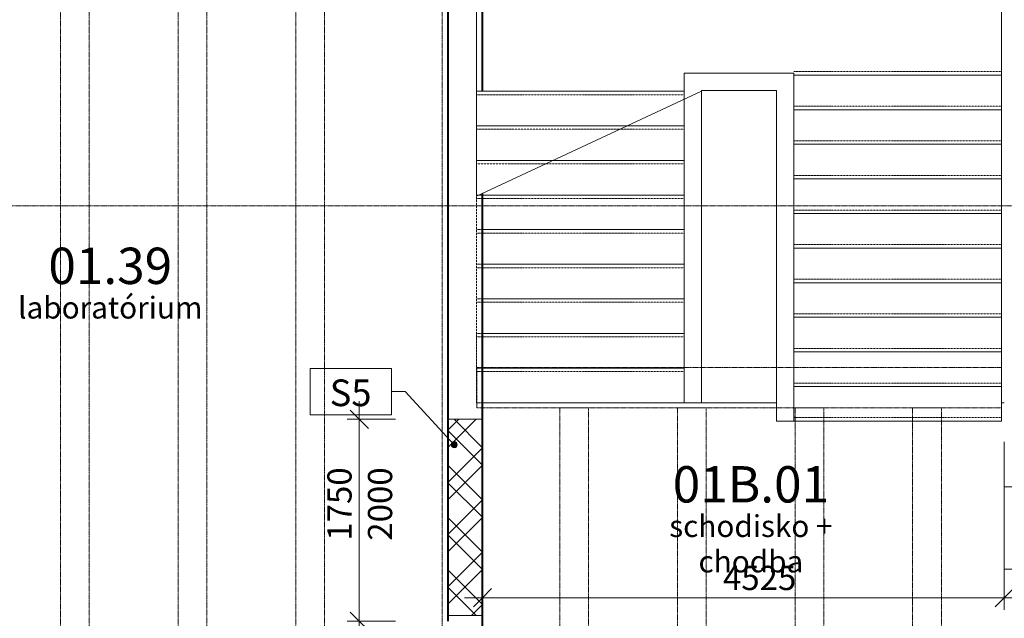
# Model space of a CAD drawing. Units: millimetres. Extents: x -18887 to 180056, y -7587 to 40659.
# Drawn here: x 68989 to 77528, y 22144 to 27334 of the extents above; entities that cross this region are included whole.
import ezdxf

# ---------------------------------------------------------------- set-up
doc = ezdxf.new("R2010")
doc.units = ezdxf.units.MM
doc.linetypes.add('Čerch_ se dvěma tečkami 2mm', pattern=[5, 2, -1, 0, -1, 0, -1])
doc.linetypes.add('Čerchovaná 4mm', pattern=[3.7, 2.5, -0.6, 0, -0.6])
for name, color, linetype, lineweight in [('Detaily', 5, 'Continuous', 9), ('Konstrukce - rámová', 5, 'Continuous', 13), ('Kóty', 3, 'Continuous', 13), ('Kóty-105', 3, 'Continuous', 13), ('Osnova', 3, 'Continuous', 13), ('Podlahy', 5, 'Continuous', 13), ('Popisky', 7, 'Continuous', 9), ('Popisky indexované poznámky', 250, 'Continuous', 13), ('Schodiště', 5, 'Continuous', 13), ('Speciální vybavení', 7, 'Continuous', 9), ('Stěny - vnitřní', 6, 'Continuous', 13), ('Stěny - šrafy', 9, 'Continuous', 40)]:
    doc.layers.add(name, color=color, linetype=linetype, lineweight=lineweight)
doc.styles.add('Arial Narrow', font='ARIALN.TTF', dxfattribs={"width": 0.7, "height": 210})
doc.styles.add('Arial Narrow_3', font='ARIALN.TTF', dxfattribs={"width": 0.85, "height": 189})
doc.styles.add('Arial Narrow_4', font='ARIALN.TTF', dxfattribs={"height": 231})
doc.styles.add('Arial Narrow_B', font='txt', dxfattribs={"width": 0.75, "height": 315})
doc.dimstyles.new('Přímá_-_2_5_mm__stavařská_čárka', dxfattribs={"dimscale": 304.8, "dimtxt": 214.920504, "dimasz": 0.516732, "dimexe": 0.344488, "dimexo": 0.0625, "dimgap": 0.017224, "dimtad": 1, "dimdec": 0, "dimrnd": 5, "dimzin": 0, "dimdsep": 46, "dimtxsty": 'Arial Narrow', "dimblk1": 'OBLIQUE', "dimblk2": 'OBLIQUE', "dimsah": 1, "dimcen": 0.09, "dimdle": 0.516732, "dimazin": 0, "dimtfac": 1, "dimtdec": 4, "dimtix": 1, "dimtmove": 0, "dimatfit": 3, "dimfxl": 1.033465, "dimfxlon": 1, "dimtvp": 1, "dimtolj": 1, "dimtzin": 0, "dimarcsym": 2})

# ---------------------------------------------------------------- blocks, each defined once
blk = doc.blocks.new('M_Electric Lift-4 person wall based - 1000 x 880mm-1748263-1PP_n')
at = {"layer": 'Detaily'}
for p, q in [((758.8, 1077.7), (755.8, 1020.5)), ((771.8, 1077.7), (758.8, 1077.7)), ((771.8, 950.7), (771.8, 1077.7)), ((755.8, 1020.5), (690.8, 1020.5)), ((690.8, 1020.5), (690.8, 1008)), ((690.8, 1008), (755.9, 1008)), ((755.9, 1008), (758.8, 950.7)), ((758.8, 950.7), (771.8, 950.7))]:
    blk.add_line(p, q, dxfattribs=at)
at = {"layer": 'Speciální vybavení', "color": 8}
for p, q in [((-241.8, 1690), (-241.8, 1790)), ((-241.8, 1790), (528.2, 1790)), ((528.2, 1790), (528.2, 1690)), ((-400, 1640), (650, 1640)), ((528.2, 1690), (-241.8, 1690)), ((-375, 1615), (625, 1615)), ((-375, 1605), (-375, 1615)), ((625, 1615), (625, 1142.5)), ((610.2, 912.5), (610.2, 1142.5)), ((610.2, 1142.5), (650, 1142.5)), ((650, 1140), (650, 235)), ((650, 912.5), (610.2, 912.5)), ((625, 912.5), (625, 235)), ((-486.5, 225), (-486.5, 105)), ((-458.1, 194.5), (-173.4, 194.5)), ((-458.1, 162.5), (-458.1, 194.5)), ((-110.3, 235), (-241.6, 235)), ((-173.4, 162.5), (-173.4, 194.5)), ((-133.1, 197), (-110.3, 197)), ((-128.6, 191), (257.4, 191)), ((-128.6, 149.4), (-128.6, 191)), ((-110.3, 197), (-110.3, 235)), ((257.4, 191), (257.4, 149.4)), ((600, 235), (681, 235)), ((600, 192.7), (600, 235)), ((621.2, 192.7), (600, 192.7)), ((621.2, 105), (621.2, 192.7)), ((681, 235), (681, 105)), ((-486.5, 105), (235.2, 105)), ((-173.4, 162.5), (-458.1, 162.5)), ((-458.1, 150), (-173.4, 150)), ((-458.1, 109), (-458.1, 150)), ((-173.4, 109), (-458.1, 109)), ((-173.4, 150), (-173.4, 109)), ((257.4, 149.4), (-128.6, 149.4)), ((235.2, 144), (621.2, 144)), ((235.2, 105), (235.2, 144)), ((621.2, 105), (235.2, 105)), ((681, 105), (621.2, 105)), ((-505, 75), (235.2, 75)), ((-505, -30), (-505, 75)), ((-500.1, 62), (-500.1, 32)), ((-278.1, 62), (-500.1, 62)), ((-500.1, 32), (-278.1, 32)), ((-500.1, 16.5), (-500.1, -18.5)), ((-278.1, 16.5), (-500.1, 16.5)), ((-278.1, 62), (-278.1, 32)), ((-278.1, 16.5), (-278.1, -18.5)), ((-128.6, 30.6), (-128.6, -8.4)), ((257.4, 30.6), (-128.6, 30.6)), ((235.2, 75), (621.2, 75)), ((235.2, 36), (235.2, 75)), ((621.2, 36), (235.2, 36)), ((257.4, -8.4), (257.4, 30.6)), ((621.2, 75), (750, 75)), ((621.2, -5), (621.2, 75)), ((621.2, -5), (621.2, 75)), ((621.2, 75), (621.2, -5)), ((-135.8, -30), (-505, -30)), ((-500.1, -18.5), (-278.1, -18.5)), ((-135.8, -14.5), (-135.8, -30)), ((-115, -14.5), (-135.8, -14.5)), ((-128.6, -8.4), (257.4, -8.4)), ((-115, -14.5), (-115, -125)), ((600, -5), (600, -125)), ((600, -5), (621.2, -5)), ((-505, -125), (-115, -125)), ((-115, -125), (600, -125)), ((750, -125), (600, -125))]:
    blk.add_line(p, q, dxfattribs=at)
blk = doc.blocks.new('Preklady HELUZ_chem - Preklady HELUZ 250x400 B 17400-2172129-1PP_n')
at = {"layer": 'Konstrukce - rámová', "color": 7, "linetype": 'Čerchovaná 4mm', "lineweight": 9}
for p, q in [((-9080, 40.8), (8320, 40.8)), ((8320, -209.2), (-9080, -209.2))]:
    blk.add_line(p, q, dxfattribs=at)
blk = doc.blocks.new('Preklady HELUZ_chem - Preklady HELUZ 250x400 SCHOD-2173011-1PP_n')
at = {"layer": 'Konstrukce - rámová', "color": 8, "linetype": 'Čerchovaná 4mm', "lineweight": 9}
for p, q in [((5920, 209.2), (-6680, 209.2)), ((5920, -40.8), (5920, 209.2)), ((-6680, -40.8), (5920, -40.8))]:
    blk.add_line(p, q, dxfattribs=at)
blk = doc.blocks.new('Preklady HELUZ_chem - Preklady HELUZ 350x400 SCHODisko-2410409-1PP_n')
at = {"layer": 'Konstrukce - rámová', "linetype": 'Čerchovaná 4mm', "lineweight": 9}
for p, q in [((-2655, -259.2), (-2655, 90.8)), ((-2655, 90.8), (1895, 90.8)), ((1895, 90.8), (1895, -259.2)), ((1895, -259.2), (-2655, -259.2))]:
    blk.add_line(p, q, dxfattribs=at)
blk = doc.blocks.new('DIMBLOCK105-1PP_n')
at = {"layer": 'Kóty-105'}
for p, q in [((73002.9, 22637.7), (73002.9, 22217.7)), ((73002.9, 22322.7), (73002.9, 22637.7)), ((77527.9, 22637.7), (77527.9, 22217.7)), ((77527.9, 22322.7), (77527.9, 22637.7)), ((72845.4, 22322.7), (77685.4, 22322.7))]:
    blk.add_line(p, q, dxfattribs=at)
at = {"layer": 'Kóty-105', "lineweight": 20}
for p, q in [((73002.9, 22322.7), (73081.6, 22401.4)), ((77527.9, 22322.7), (77606.6, 22401.4)), ((73002.9, 22322.7), (72924.1, 22243.9)), ((77527.9, 22322.7), (77449.1, 22243.9))]:
    blk.add_line(p, q, dxfattribs=at)
at = {"layer": 'Kóty-105', "color": 0, "insert": (75088, 22599.3), "char_height": 210, "width": 425.747, "attachment_point": 1, "line_spacing_factor": 0.974696, "style": 'Arial Narrow'}
blk.add_mtext('4525', dxfattribs=at)
blk = doc.blocks.new('_Oblique')
at = {"color": 0, "linetype": 'ByBlock', "lineweight": -2}
blk.add_line((-0.5, -0.5), (0.5, 0.5), dxfattribs=at)
blk = doc.blocks.new('M_Popisek klíčové poznámky - Číslo klíčové poznámky_ v rámečku-578935-1PP_n')
at = {"layer": 'Popisky indexované poznámky'}
for p, q in [((-3.329, -1.895), (-3.329, 1.917)), ((-3.329, 1.917), (3.372, 1.917)), ((3.372, 1.917), (3.372, -1.895)), ((-3.329, -1.895), (3.372, -1.895))]:
    blk.add_line(p, q, dxfattribs=at)
blk = doc.blocks.new('DIMBLOCK265-1PP_n')
at = {"layer": 'Kóty-105'}
for p, q in [((71934.4, 24026.9), (71934.4, 21961.9)), ((72249.4, 23869.4), (71829.4, 23869.4)), ((71934.4, 23869.4), (72249.4, 23869.4)), ((72249.4, 22119.4), (71829.4, 22119.4)), ((71934.4, 22119.4), (72249.4, 22119.4))]:
    blk.add_line(p, q, dxfattribs=at)
at = {"layer": 'Kóty-105', "lineweight": 20}
for p, q in [((71934.4, 23869.4), (71855.6, 23948.1)), ((71934.4, 23869.4), (72013.1, 23790.6)), ((71934.4, 22119.4), (71855.6, 22198.1)), ((71934.4, 22119.4), (72013.1, 22040.6))]:
    blk.add_line(p, q, dxfattribs=at)
at = {"layer": 'Kóty-105', "color": 0, "char_height": 210, "width": 425.747, "attachment_point": 1, "rotation": 90, "line_spacing_factor": 0.974696, "style": 'Arial Narrow'}
for s, insert in [('1750', (71657.7, 22817)), ('2000', (72009.4, 22817))]:
    blk.add_mtext(s, dxfattribs=dict(at, insert=insert))

msp = doc.modelspace()

# ---------------------------------------------------------------- hatches: boundary and pattern name
at = {"layer": 'Popisky indexované poznámky'}
h = msp.add_hatch(color=256, dxfattribs=at)
edge = h.paths.add_edge_path(flags=0)
edge.add_arc((72757.4, 23649.4), 26.3, 0, 360)
at = {"layer": 'Stěny - šrafy', "lineweight": 9}
h = msp.add_hatch(dxfattribs=at)
h.set_pattern_fill('FP_18', color=256, angle=225, style=0, pattern_type=2)
h.set_pattern_definition([(135, (73002.87, 23019.36), (-226.3, -226.3), []), (135, (73002.87, 23170.23), (-226.3, -226.3), []), (225, (73002.87, 23019.36), (226.3, -226.3), []), (225, (73002.87, 23170.23), (226.3, -226.3), [])])
h.paths.add_polyline_path([(73002.9, 22169.4), (73002.9, 23869.4), (72702.9, 23869.4), (72702.9, 22169.4)], flags=0)

# ---------------------------------------------------------------- linework, layer by layer
at = {"layer": 'Osnova', "linetype": 'Čerchovaná 4mm'}
for p, q in [((72652.9, 30948.8), (72652.9, 9497.7)), ((-17153.4, 25719.4), (133282.5, 25719.4))]:
    msp.add_line(p, q, dxfattribs=at)
at = {"layer": 'Podlahy'}
for p, q in [((74751.7, 24013.7), (73002.9, 24013.7)), ((75552.9, 24013.7), (74901.7, 24013.7)), ((77527.9, 24013.7), (77502.9, 24013.7))]:
    msp.add_line(p, q, dxfattribs=at)
at = {"layer": 'Popisky indexované poznámky'}
for p, q in [((72331.9, 24109.7), (72213.4, 24109.7)), ((72757.4, 23649.4), (72331.9, 24109.7))]:
    msp.add_line(p, q, dxfattribs=at)
msp.add_circle((72757.4, 23649.4), 26.3, dxfattribs=at)
at = {"layer": 'Schodiště'}
for p, q in [((72951.7, 28969.4), (72951.7, 26713.7)), ((77502.9, 26853.7), (77502.9, 28969.4)), ((74901.7, 26869.4), (74751.7, 26869.4)), ((74751.7, 26869.4), (74751.7, 26713.7)), ((74901.7, 26869.4), (75702.9, 26869.4)), ((75702.9, 26719.4), (75702.9, 26869.4)), ((75702.9, 26853.7), (77502.9, 26853.7)), ((77502.9, 26553.7), (77502.9, 26853.7)), ((74751.7, 26713.7), (72951.7, 26713.7)), ((72951.7, 26713.7), (72951.7, 26413.7)), ((72951.7, 25804.4), (74901.7, 26713.7)), ((74751.7, 26713.7), (74751.7, 26643.8)), ((74751.7, 26643.8), (74751.7, 24013.7)), ((74751.7, 26643.8), (74751.7, 26413.7)), ((74901.7, 26719.4), (74901.7, 26713.7)), ((74901.7, 26719.4), (75552.9, 26719.4)), ((74901.7, 26713.7), (74901.7, 24013.7)), ((74901.7, 26713.7), (74901.7, 24013.7)), ((75552.9, 23853.7), (75552.9, 26719.4)), ((75702.9, 26553.7), (75702.9, 26719.4)), ((75702.9, 26253.7), (75702.9, 26553.7)), ((75702.9, 26553.7), (77502.9, 26553.7)), ((77502.9, 26253.7), (77502.9, 26553.7)), ((72951.7, 26413.7), (72951.7, 26113.7)), ((74258.4, 26413.7), (72951.7, 26413.7)), ((74751.7, 26413.7), (74258.4, 26413.7)), ((74751.7, 26413.7), (74751.7, 26113.7)), ((75702.9, 25953.7), (75702.9, 26253.7)), ((75702.9, 26253.7), (77502.9, 26253.7)), ((77502.9, 25953.7), (77502.9, 26253.7)), ((72951.7, 26113.7), (72951.7, 25813.7)), ((73615, 26113.7), (72951.7, 26113.7)), ((74751.7, 26113.7), (73615, 26113.7)), ((74751.7, 26113.7), (74751.7, 25813.7)), ((75702.9, 25653.7), (75702.9, 25953.7)), ((75702.9, 25953.7), (77502.9, 25953.7)), ((77502.9, 25653.7), (77502.9, 25953.7)), ((72951.7, 25813.7), (72951.7, 25804.4)), ((72971.7, 25813.7), (72951.7, 25813.7)), ((74751.7, 25813.7), (73002.9, 25813.7)), ((74751.7, 25813.7), (74751.7, 25513.7)), ((75702.9, 25353.7), (75702.9, 25653.7)), ((75702.9, 25653.7), (77502.9, 25653.7)), ((77502.9, 25353.7), (77502.9, 25653.7)), ((74751.7, 25513.7), (73002.9, 25513.7)), ((74751.7, 25513.7), (74751.7, 25213.7)), ((75702.9, 25053.7), (75702.9, 25353.7)), ((75702.9, 25353.7), (77502.9, 25353.7)), ((77502.9, 25053.7), (77502.9, 25353.7)), ((74751.7, 25213.7), (73002.9, 25213.7)), ((74751.7, 25213.7), (74751.7, 24913.7)), ((75702.9, 24753.7), (75702.9, 25053.7)), ((75702.9, 25053.7), (77502.9, 25053.7)), ((77502.9, 24753.7), (77502.9, 25053.7)), ((74751.7, 24913.7), (73002.9, 24913.7)), ((74751.7, 24913.7), (74751.7, 24613.7)), ((75702.9, 24453.7), (75702.9, 24753.7)), ((75702.9, 24753.7), (77502.9, 24753.7)), ((77502.9, 24453.7), (77502.9, 24753.7)), ((74751.7, 24613.7), (73002.9, 24613.7)), ((74751.7, 24613.7), (74751.7, 24313.7)), ((75702.9, 24153.7), (75702.9, 24453.7)), ((75702.9, 24453.7), (77502.9, 24453.7)), ((77502.9, 24153.7), (77502.9, 24453.7)), ((74751.7, 24313.7), (73002.9, 24313.7)), ((74751.7, 24313.7), (74751.7, 24013.7)), ((75702.9, 23853.7), (75702.9, 24153.7)), ((75702.9, 24153.7), (77502.9, 24153.7)), ((77502.9, 23853.7), (77502.9, 24153.7)), ((74751.7, 24013.7), (74901.7, 24013.7)), ((74751.7, 24013.7), (74901.7, 24013.7)), ((75552.9, 23853.7), (75702.9, 23853.7)), ((75702.9, 23853.7), (77502.9, 23853.7))]:
    msp.add_line(p, q, dxfattribs=at)
at = {"layer": 'Schodiště', "linetype": 'Čerch_ se dvěma tečkami 2mm'}
for p, q in [((75702.9, 26883.7), (77502.9, 26883.7)), ((74751.7, 26683.7), (72951.7, 26683.7)), ((75702.9, 26583.7), (77502.9, 26583.7)), ((74194.1, 26383.7), (72951.7, 26383.7)), ((74751.7, 26383.7), (74194.1, 26383.7)), ((74751.7, 26383.7), (74194.1, 26383.7)), ((74751.7, 26413.7), (74258.4, 26413.7)), ((75702.9, 26283.7), (77502.9, 26283.7)), ((73550.7, 26083.7), (72951.7, 26083.7)), ((74751.7, 26083.7), (73550.7, 26083.7)), ((74751.7, 26083.7), (73550.7, 26083.7)), ((74751.7, 26113.7), (73615, 26113.7)), ((75702.9, 25983.7), (77502.9, 25983.7)), ((72951.7, 25804.4), (72951.7, 24013.7)), ((74751.7, 25813.7), (72971.7, 25813.7)), ((74751.7, 25783.7), (72951.7, 25783.7)), ((74751.7, 25783.7), (73002.9, 25783.7)), ((75702.9, 25683.7), (77502.9, 25683.7)), ((74751.7, 25513.7), (72951.7, 25513.7)), ((74751.7, 25483.7), (72951.7, 25483.7)), ((74751.7, 25483.7), (73002.9, 25483.7)), ((75702.9, 25383.7), (77502.9, 25383.7)), ((74751.7, 25213.7), (72951.7, 25213.7)), ((74751.7, 25183.7), (72951.7, 25183.7)), ((74751.7, 25183.7), (73002.9, 25183.7)), ((75702.9, 25083.7), (77502.9, 25083.7)), ((74751.7, 24913.7), (72951.7, 24913.7)), ((74751.7, 24883.7), (72951.7, 24883.7)), ((74751.7, 24883.7), (73002.9, 24883.7)), ((75702.9, 24783.7), (77502.9, 24783.7)), ((74751.7, 24613.7), (72951.7, 24613.7)), ((74751.7, 24583.7), (72951.7, 24583.7)), ((74751.7, 24583.7), (73002.9, 24583.7)), ((75702.9, 24483.7), (77502.9, 24483.7)), ((74751.7, 24313.7), (72951.7, 24313.7)), ((74751.7, 24283.7), (72951.7, 24283.7)), ((74751.7, 24283.7), (73002.9, 24283.7)), ((75702.9, 24183.7), (77502.9, 24183.7)), ((74751.7, 24013.7), (72951.7, 24013.7)), ((75702.9, 23883.7), (77502.9, 23883.7))]:
    msp.add_line(p, q, dxfattribs=at)
at = {"layer": 'Stěny - vnitřní', "lineweight": 40}
for p, q in [((72702.9, 28619.4), (72702.9, 22119.4)), ((73002.9, 26713.7), (73002.9, 28619.4)), ((73002.9, 21269.4), (73002.9, 25828.3))]:
    msp.add_line(p, q, dxfattribs=at)
at = {"layer": 'Stěny - vnitřní', "lineweight": 9}
for p, q in [((72702.9, 23869.4), (73002.9, 23869.4)), ((73002.9, 22169.4), (72702.9, 22169.4))]:
    msp.add_line(p, q, dxfattribs=at)

# ---------------------------------------------------------------- block references
at = {"layer": 'Konstrukce - rámová', "color": 7, "linetype": 'Čerchovaná 4mm', "lineweight": 9, "rotation": 89.99999999999991}
for p in [(69383.7, 20449.4), (70403.7, 20449.4), (71423.7, 20449.4)]:
    msp.add_blockref('Preklady HELUZ_chem - Preklady HELUZ 250x400 B 17400-2172129-1PP_n', p, dxfattribs=at)
at = {"layer": 'Konstrukce - rámová', "color": 7, "linetype": 'Čerchovaná 4mm', "lineweight": 9}
msp.add_blockref('Preklady HELUZ_chem - Preklady HELUZ 350x400 SCHODisko-2410409-1PP_n', (75607.9, 24228.6), dxfattribs=at)
at = {"layer": 'Konstrukce - rámová', "color": 8, "linetype": 'Čerchovaná 4mm', "lineweight": 9, "rotation": 90.0000000000001}
for p in [(73882.1, 18049.4), (74902.1, 18049.4), (75922.1, 18049.4), (76942.1, 18049.4)]:
    msp.add_blockref('Preklady HELUZ_chem - Preklady HELUZ 250x400 SCHOD-2173011-1PP_n', p, dxfattribs=at)
at = {"layer": 'Popisky indexované poznámky', "xscale": 104.9999999999999, "yscale": 104.9999999999999, "zscale": 104.9999999999999}
msp.add_blockref('M_Popisek klíčové poznámky - Číslo klíčové poznámky_ v rámečku-578935-1PP_n', (71859.3, 24108.5), dxfattribs=at)
at = {"layer": 'Speciální vybavení', "color": 8, "rotation": 269.9999999999998}
msp.add_blockref('M_Electric Lift-4 person wall based - 1000 x 880mm-1748263-1PP_n', (77652.9, 23169.4), dxfattribs=at)

# ---------------------------------------------------------------- texts
at = {"layer": 'Popisky', "lineweight": 20, "char_height": 315, "attachment_point": 2, "line_spacing_factor": 0.974696, "style": 'Arial Narrow_B'}
for s, insert, width in [('01.39', (69775, 25357.4), 800.745), ('01B.01', (75330.3, 23463.3), 1032.845)]:
    msp.add_mtext(s, dxfattribs=dict(at, insert=insert, width=width))

# ---------------------------------------------------------------- dimensions: what is measured, and where the dimension line sits
at = {"layer": 'Kóty'}
dim = msp.add_linear_dim(base=(77527.9, 22322.7), p1=(73002.9, 22637.7), p2=(77527.9, 22637.7), dimstyle='Přímá_-_2_5_mm__stavařská_čárka', override={"dimpost": '<>', "dimfxl": 4525}, dxfattribs=at)
dim.commit()
dim.dimension.update_dxf_attribs({"geometry": 'DIMBLOCK105-1PP_n', "text_midpoint": (75265.4, 22435.1)})

# ---------------------------------------------------------------- next in the draw order: texts
at = {"layer": 'Popisky', "lineweight": 13, "char_height": 189, "attachment_point": 2, "line_spacing_factor": 0.974696, "style": 'Arial Narrow_3', "bg_fill": 3, "box_fill_scale": 1.25, "bg_fill_color": 256, "bg_fill_true_color": 13158600, "bg_fill_transparency": 0}
for s, insert, width in [('laboratórium', (69775, 24932.1), 1206.968), ('schodisko + chodba', (75330.3, 23038.1), 1928.828)]:
    msp.add_mtext(s, dxfattribs=dict(at, insert=insert, width=width))
at = {"layer": 'Popisky indexované poznámky', "color": 7, "insert": (71859.1, 24214.7), "char_height": 231, "width": 388.644, "attachment_point": 2, "line_spacing_factor": 0.974696, "style": 'Arial Narrow_4', "bg_fill": 3, "box_fill_scale": 1.25, "bg_fill_color": 256, "bg_fill_true_color": 13158600, "bg_fill_transparency": 0}
msp.add_mtext('S5', dxfattribs=at)

# ---------------------------------------------------------------- next in the draw order: dimensions: what is measured, and where the dimension line sits
at = {"layer": 'Kóty'}
dim = msp.add_linear_dim(base=(71934.4, 22119.4), p1=(72249.4, 23869.4), p2=(72249.4, 22119.4), angle=90, text='<>\\X2000', dimstyle='Přímá_-_2_5_mm__stavařská_čárka', override={"dimpost": '<>', "dimfxl": 1750}, dxfattribs=at)
dim.commit()
dim.dimension.update_dxf_attribs({"geometry": 'DIMBLOCK265-1PP_n', "text_midpoint": (71934.4, 22994.4)})

doc.saveas('drawing.dxf')
